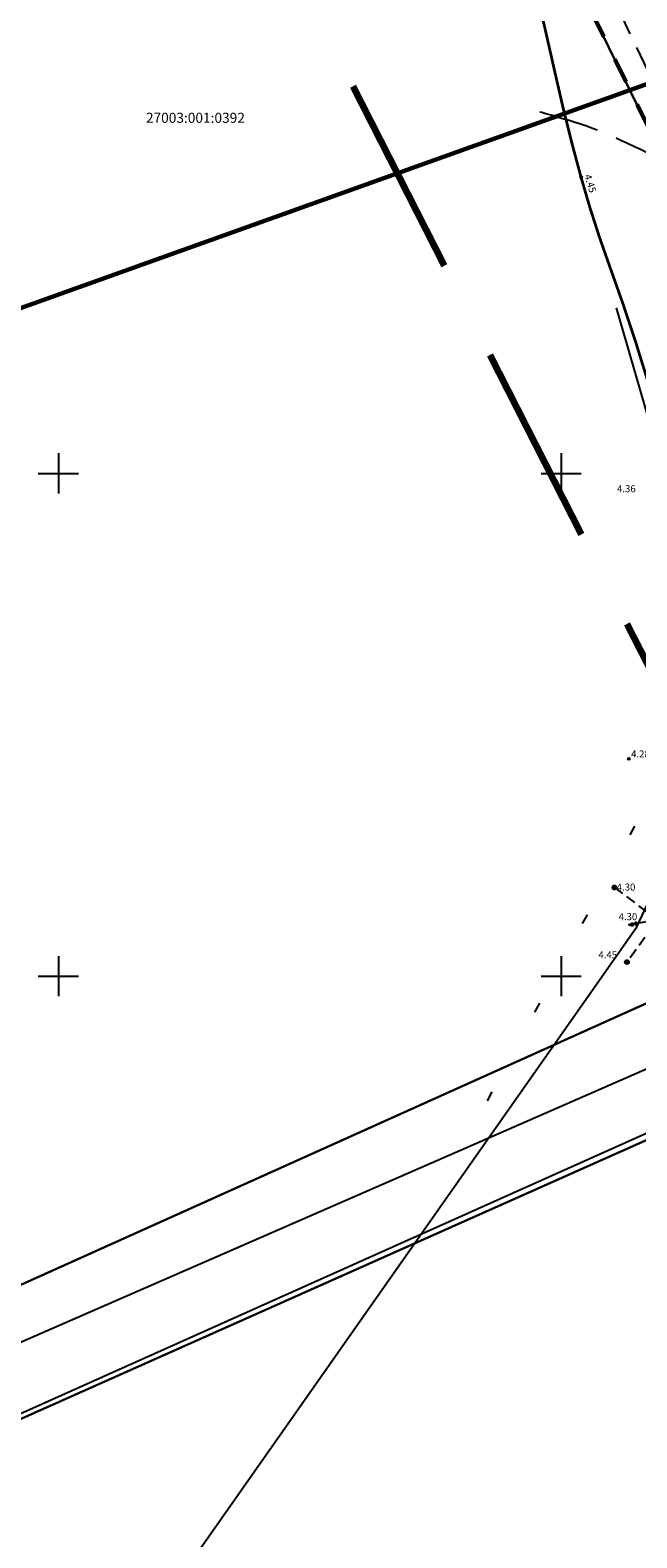
# Model space of a CAD drawing. Units: metres. Extents: x 10081 to 416103, y 27580 to 6460587.
# Drawn here: x 413947 to 414008, y 6459244 to 6459394 of the extents above; entities that cross this region are included whole.
import ezdxf
from ezdxf.enums import TextEntityAlignment as Align

# ---------------------------------------------------------------- set-up
doc = ezdxf.new("R2010")
doc.units = ezdxf.units.M
doc.header["$MEASUREMENT"] = 0
for name, pattern in [('CENTER2', [1.125, 0.75, -0.125, 0.125, -0.125]), ('DASHED', [0.75, 0.5, -0.25]), ('ISOPOOL', [8, 6, -2]), ('KAABEL500J', [6.5, 5, -1.5]), ('KATASTRIPIIR', [0.02, 0.01, 0.01]), ('KOLVIK_EBAM', [10, 1, -9]), ('TEERADA', [4.5, 3.5, -1]), ('tugi', [1.5, 1, -0.5])]:
    doc.linetypes.add(name, pattern=pattern)
doc.layers.get('0').update_dxf_attribs({"linetype": 'CONTINUOUS'})
for name, color, linetype in [('1', 7, 'CONTINUOUS'), ('13', 7, 'CONTINUOUS'), ('27', 7, 'CONTINUOUS'), ('40', 7, 'CONTINUOUS'), ('horisontaal', 8, 'CONTINUOUS'), ('JOONIS', 7, 'CONTINUOUS'), ('KAABLID', 1, 'KAABEL500J'), ('KPOHULIIN', 1, 'CONTINUOUS'), ('MOOTKORG', 250, 'CONTINUOUS'), ('MOOTPUNKT', 8, 'CONTINUOUS'), ('piir', 14, 'KATASTRIPIIR'), ('post', 8, 'CONTINUOUS'), ('tee', 7, 'CONTINUOUS'), ('vork', 7, 'CONTINUOUS')]:
    doc.layers.add(name, color=color, linetype=linetype)
doc.layers.add('det.plan.ala', color=5, linetype='DASHED', lineweight=100)
doc.layers.add('plan.krundid', color=10, linetype='CENTER2', lineweight=60)
doc.styles.add('ITALIC', font='italic.shx')
doc.styles.add('romanc', font='romanc.shx')

# ---------------------------------------------------------------- blocks, each defined once
blk = doc.blocks.new('tupost')
at = {"linetype": 'Continuous'}
blk.add_circle((0, 0), 0.4, dxfattribs=at)
blk = doc.blocks.new('KPSUUN')
at = {"linetype": 'Continuous'}
for p, q in [((0.5, 0), (5.88, 0)), ((5, 0), (4.1, 0.3)), ((5, 0), (4.1, -0.3)), ((5.88, 0), (4.97, 0.3)), ((5.88, 0), (4.97, -0.3))]:
    blk.add_line(p, q, dxfattribs=at)
blk = doc.blocks.new('VKORIS')
at = {"linetype": 'Continuous'}
for p, q in [((0, 4), (0, -4)), ((-4, 0), (4, 0))]:
    blk.add_line(p, q, dxfattribs=at)

msp = doc.modelspace()

# ---------------------------------------------------------------- linework, layer by layer
at = {"layer": '1', "color": 5, "linetype": 'Continuous'}
for points in [[(413600.08, 6459111.93), (413688.37, 6459153.3), (414043.74, 6459313.17), (413987.88, 6459426.64), (413882.5, 6459400.53), (413598.03, 6459346.99), (413603.66, 6459239.9)], [(413804.31, 6459003.52), (413931.8, 6458863.92), (414082.12, 6458895.99), (414068.2, 6458985.12), (414058.68, 6459052.57), (414020.77, 6459119.87), (414039.48, 6459297.51), (414039.56, 6459298.27), (413722.06, 6459156.09), (413721.74, 6459155.2), (413705.79, 6459112.36)]]:
    msp.add_lwpolyline(points, close=True, dxfattribs=at)
at = {"layer": '1', "color": 14, "linetype": 'Continuous'}
msp.add_lwpolyline([(413600.08, 6459111.93), (413688.37, 6459153.3), (414043.74, 6459313.17), (413987.88, 6459426.64), (413882.5, 6459400.53), (413598.03, 6459346.99), (413603.66, 6459239.9)], close=True, dxfattribs=at)
at = {"layer": '1', "color": 5, "linetype": 'Continuous'}
msp.add_lwpolyline([(414024.53, 6458883.7), (414082.12, 6458895.99), (414068.2, 6458985.12), (414058.68, 6459052.57), (414020.77, 6459119.87), (414039.48, 6459297.51), (414039.56, 6459298.27), (413722.06, 6459156.09), (413721.74, 6459155.2), (413708.75, 6459120.31)], dxfattribs=at)
at = {"layer": '13', "color": 7, "linetype": 'Continuous'}
msp.add_lwpolyline([(413902.94, 6459243.94), (413946.45, 6459263.7), (413989.99, 6459282.7), (414012.8, 6459292.69), (414019.71, 6459295.72), (414042.84, 6459306.61), (414052.32, 6459311.07), (414078.72, 6459322.33), (414099.47, 6459331.27), (414130.41, 6459344.75), (414144.11, 6459351.22), (414176.72, 6459366.61), (414216.65, 6459385.05), (414254.69, 6459402.38), (414294.35, 6459419.64), (414338.96, 6459440.09), (414388.88, 6459462.31), (414429.13, 6459480.31), (414474.9, 6459501.08), (414477.718, 6459502.393)], dxfattribs=at)
at = {"layer": '27', "color": 6, "linetype": 'Continuous'}
msp.add_lwpolyline([(413845.876, 6458632.16), (413854.75, 6458652.71), (413814.18, 6458883.73), (413746.92, 6458933.87), (414007.53, 6459304.92), (414334.17, 6460000)], dxfattribs=at)
at = {"layer": '40', "color": 7, "linetype": 'KOLVIK_EBAM'}
msp.add_line((414021.5, 6459341.35), (413989.99, 6459282.7), dxfattribs=at)
at = {"layer": '40', "color": 3, "linetype": 'KOLVIK_EBAM'}
msp.add_line((414021.5, 6459341.35), (413989.99, 6459282.7), dxfattribs=at)
at = {"layer": 'det.plan.ala', "ltscale": 40, "flags": 128}
msp.add_lwpolyline([(413751.633, 6459625.115), (413882.56, 6459496.904), (413963.551, 6459419.32), (414013.409, 6459321.565), (414037.209, 6459268.187), (414432.644, 6459568.098), (414234.901, 6459762.081), (414058.507, 6459930.201), (414058.507, 6459930.201), (414058.507, 6459930.201), (414058.507, 6459930.201), (413751.633, 6459625.115)], close=True, dxfattribs=at)
at = {"layer": 'horisontaal', "linetype": 'ISOPOOL', "flags": 128}
msp.add_lwpolyline([(414021.484, 6459339.587, 0.0000225), (414021.608, 6459340.006, 0.0001788), (414022.377, 6459342.61, 0.0009959), (414023.393, 6459346.08, 0.0008486), (414024.57, 6459350.157, 0.036735), (414024.896, 6459351.716, 0.0115952), (414025.446, 6459356.726, 0.0490965), (414025.393, 6459361.131, 0.0371768), (414024.328, 6459366.843, 0.0685265), (414022.064, 6459372.265, 0.0916081), (414019.172, 6459375.595, 0.0223714), (414015.845, 6459378.012, 0.0259856), (414012.794, 6459379.806, 0.0081835), (414010.353, 6459381.025, 0.0038873), (414005.154, 6459383.467, 0.0274608), (414002.437, 6459384.541, 0.0153533), (413997.435, 6459386.038)], format="xyb", dxfattribs=at)
at = {"layer": 'JOONIS'}
msp.add_line((414016.929, 6459326.884), (414005.5, 6459366.473), dxfattribs=at)
at = {"layer": 'KAABLID', "linetype": 'KAABEL500J', "flags": 128}
msp.add_lwpolyline([(414030.789, 6459308.27), (414031.291, 6459308.133), (414032.448, 6459307.961), (414044.843, 6459313.534), (414043.613, 6459316.39), (414028.618, 6459347.996), (413990.027, 6459429.136), (413931.682, 6459485.989), (413900.341, 6459517.131), (413902.241, 6459519.169)], dxfattribs=at)
at = {"layer": 'MOOTPUNKT'}
for centre in [(414001.977, 6459379.441), (414006.739, 6459321.607), (414005.298, 6459308.817), (414006.543, 6459301.401)]:
    msp.add_circle(centre, 0.1, dxfattribs=at)
at = {"layer": 'piir', "linetype": 'KATASTRIPIIR'}
msp.add_lwpolyline([(413987.88, 6459426.64), (414043.74, 6459313.17), (413688.37, 6459153.3), (413600.08, 6459111.93), (413603.66, 6459239.9), (413598.03, 6459346.99), (413882.5, 6459400.53), (413987.88, 6459426.64)], dxfattribs=at)
at = {"layer": 'plan.krundid', "ltscale": 20, "flags": 128}
msp.add_lwpolyline([(413987.88, 6459426.64), (414059.83, 6459414.92), (414027.76, 6459345.632)], close=True, dxfattribs=at)
at = {"layer": 'plan.krundid', "linetype": 'Continuous', "flags": 128}
msp.add_lwpolyline([(413875.824, 6459365.596), (413943.881, 6459365.596), (414022.667, 6459393.762)], dxfattribs=at)
at = {"layer": 'post', "linetype": 'tugi', "flags": 128}
msp.add_lwpolyline([(414005.298, 6459308.817), (414009.588, 6459305.578), (414006.543, 6459301.401)], dxfattribs=at)
at = {"layer": 'tee', "color": 250, "linetype": 'TEERADA', "flags": 128}
msp.add_lwpolyline([(413994.066, 6459429.633, 0.28, 0.28, 0.0617961), (413990.971, 6459424.476, 0.28, 0.28, 0.1634225), (413990.754, 6459422.16, 0.28, 0.28, 0.0299762), (413992.738, 6459415.528, 0.28, 0.28, -0.0256135), (413995.127, 6459407.789, 0.28, 0.28, -0.0076268), (413999.416, 6459389.709, 0.28, 0.28, 0.0133932), (414001.977, 6459379.441, 0.28, 0.28, 0.0199547), (414004.837, 6459370.548, 0.28, 0.28, -0.0154697), (414008.628, 6459359.112, 0.28, 0.28, -0.019436), (414010.404, 6459352.165, 0.28, 0.28, -0.0115029), (414012.673, 6459340.266, 0.28, 0.28, -0.0917331), (414012.413, 6459325.41, 0.28, 0.28, 0.0689783), (414011.178, 6459305.762, 0.28, 0.28, 0.0369542), (414011.662, 6459302.535, 0.28, 0.28, 0.0012308), (414011.794, 6459301.959, 0.28, 0.28, 0)], format="xyseb", dxfattribs=at)

# ---------------------------------------------------------------- block references
at = {"layer": 'KPOHULIIN', "xscale": 0.4999999999164441, "yscale": 0.5, "zscale": 0.5, "rotation": 189.471881346222}
msp.add_blockref('KPSUUN', (414009.588, 6459305.578), dxfattribs=at)
at = {"layer": 'post', "xscale": 0.5, "yscale": 0.5, "zscale": 0.5}
for p in [(414005.298, 6459308.817), (414006.543, 6459301.401)]:
    msp.add_blockref('tupost', p, dxfattribs=at)
at = {"layer": 'vork', "xscale": 0.5, "yscale": 0.5, "zscale": 0.5}
for p in [(413950, 6459350), (414000, 6459350), (413950, 6459300), (414000, 6459300)]:
    msp.add_blockref('VKORIS', p, dxfattribs=at)

# ---------------------------------------------------------------- texts
at = {"layer": 'MOOTKORG', "style": 'ITALIC'}
msp.add_text(' 4.45', height=0.7, rotation=286.51705, dxfattribs=at).set_placement((414002.912, 6459380.022), align=Align.TOP_LEFT)
for s, p in [(' 4.36', (414005.344, 6459348.826)), (' 4.28', (414006.739, 6459322.449)), (' 4.30', (414005.312, 6459309.21)), (' 4.30', (414005.5, 6459306.266)), (' 4.45', (414003.486, 6459302.473))]:
    msp.add_text(s, height=0.7, dxfattribs=at).set_placement(p, align=Align.TOP_LEFT)
at = {"layer": 'piir', "linetype": 'KATASTRIPIIR', "style": 'romanc'}
msp.add_text('27003:001:0392', height=1, dxfattribs=at).set_placement((413958.702, 6459385.857), align=Align.TOP_LEFT)

# ---------------------------------------------------------------- meshes
at = {"layer": '1', "color": 14, "linetype": 'Continuous'}
mesh = msp.add_polyface(dxfattribs=at)
corners = [(414039.48, 6459297.51), (413722.06, 6459156.09), (414020.77, 6459119.87), (413721.74, 6459155.2), (414058.68, 6459052.57), (413705.79, 6459112.36), (414068.2, 6458985.12), (413804.31, 6459003.52), (414039.56, 6459298.27), (414082.12, 6458895.99), (413931.8, 6458863.92)]
mesh.append_faces([[corners[k] for k in face] for face in [(1, 0, 8), (6, 7, 10, 9)]], dxfattribs={"vtx0": -1, "color": 14})
mesh.append_faces([[corners[k] for k in face] for face in [(0, 1, 3, 2), (2, 3, 5, 4), (4, 5, 7, 6)]], dxfattribs={"vtx0": -1, "vtx2": -1, "color": 14})

doc.saveas('drawing.dxf')
